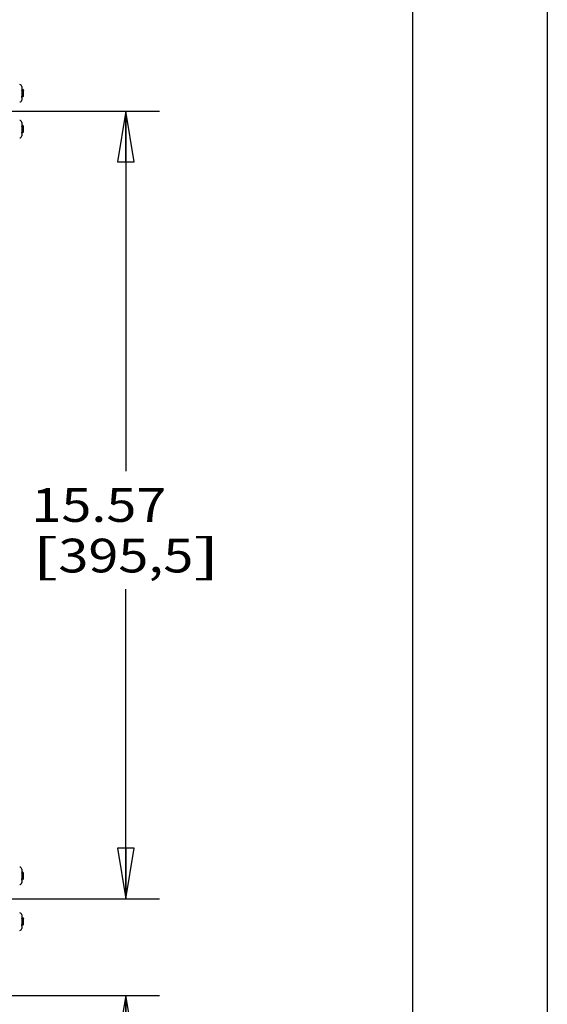
# Model space of a CAD drawing. Units: inches. Extents: x 0 to 17, y 0 to 11.
# Drawn here: x 15 to 17, y 3.7 to 7.3 of the extents above; entities that cross this region are included whole.
import ezdxf
from ezdxf.enums import TextEntityAlignment as Align

# ---------------------------------------------------------------- set-up
doc = ezdxf.new("R2010")
doc.units = ezdxf.units.IN
doc.header["$LTSCALE"] = 0.935
doc.header["$MEASUREMENT"] = 0
doc.layers.get('0').update_dxf_attribs({"linetype": 'CONTINUOUS'})
doc.styles.get("Standard").update_dxf_attribs({"font": 'bluprnt.ttf'})
doc.dimstyles.new('DIMSTYLE_1', dxfattribs={"dimtxt": 0.125, "dimasz": 0.1875, "dimexe": 0.125, "dimexo": 0.0625, "dimgap": 0.0625, "dimtad": 0, "dimtih": 1, "dimtoh": 1, "dimlfac": 5.333333, "dimzin": 4, "dimdsep": 46, "dimtxsty": 'Standard', "dimblk": 'CLOSED', "dimblk1": 'CLOSED', "dimblk2": 'CLOSED', "dimcen": 0.09, "dimazin": 1, "dimtfac": 1, "dimtofl": 0, "dimtmove": 0, "dimatfit": 3, "dimldrblk": 'CLOSED', "dimfxl": 0, "dimtolj": 1, "dimtzin": 4, "dimarcsym": 0})

# ---------------------------------------------------------------- blocks, each defined once
blk = doc.blocks.new('_CLOSED')
at = {"color": 0, "linetype": 'ByBlock'}
for p, q in [((0, 0), (-1, 0.167)), ((-1, 0.167), (-1, -0.167)), ((-1, -0.167), (0, 0)), ((-1, 0), (0, 0))]:
    blk.add_line(p, q, dxfattribs=at)
blk = doc.blocks.new('*D5')
at = {"color": 7, "linetype": 'Continuous'}
for p, q in [((15.4383, 4.0911), (15.4383, 4.4661)), ((14.5555, 4.0911), (15.5633, 4.0911)), ((15.0081, 3.7331), (15.5633, 3.7331)), ((15.4383, 3.7331), (15.4383, 3.3709)), ((15.4383, 3.3709), (15.6258, 3.3709))]:
    blk.add_line(p, q, dxfattribs=at)
at = {"color": 7, "linetype": 'Continuous', "xscale": 0.1875, "yscale": 0.1875, "zscale": 0.1875}
for p, rotation in [((15.4383, 4.0911), 270), ((15.4383, 3.7331), 90)]:
    blk.add_blockref('_CLOSED', p, dxfattribs=dict(at, rotation=rotation))
at = {"color": 7, "linetype": 'Continuous'}
for s, p, p2 in [('1.91', (15.6883, 3.3084), (16.0883, 3.3084)), ('[', (15.6883, 3.1209), (15.7883, 3.1209)), (']', (16.1883, 3.1209), (16.2883, 3.1209)), ('48,5', (15.7883, 3.1209), (16.1883, 3.1209))]:
    blk.add_text(s, height=0.125, dxfattribs=at).set_placement(p, p2, align=Align.FIT)
blk = doc.blocks.new('*D6')
at = {"color": 7, "linetype": 'Continuous'}
for p, q in [((14.5555, 7.0106), (15.5633, 7.0106)), ((15.4383, 7.0106), (15.4383, 5.6759)), ((15.4383, 4.0911), (15.4383, 5.2384)), ((14.5555, 4.0911), (15.5633, 4.0911))]:
    blk.add_line(p, q, dxfattribs=at)
at = {"color": 7, "linetype": 'Continuous', "xscale": 0.1875, "yscale": 0.1875, "zscale": 0.1875}
for p, rotation in [((15.4383, 7.0106), 90), ((15.4383, 4.0911), 270)]:
    blk.add_blockref('_CLOSED', p, dxfattribs=dict(at, rotation=rotation))
at = {"color": 7, "linetype": 'Continuous'}
for s, p, p2 in [('15.57', (15.0883, 5.4884), (15.5883, 5.4884)), ('[', (15.0883, 5.3009), (15.1883, 5.3009)), ('395,5', (15.1883, 5.3009), (15.6883, 5.3009)), (']', (15.6883, 5.3009), (15.7883, 5.3009))]:
    blk.add_text(s, height=0.125, dxfattribs=at).set_placement(p, p2, align=Align.FIT)

msp = doc.modelspace()

# ---------------------------------------------------------------- linework, layer by layer
at = {"color": 7, "linetype": 'Continuous'}
for p, q in [((17, 11), (17, 0)), ((16.5, 10.5), (16.5, 0.5)), ((15.0523, 7.102), (15.0523, 7.0522)), ((15.0524, 7.0884), (15.0523, 7.0886)), ((15.053, 7.0885), (15.0523, 7.0885)), ((15.0549, 7.0919), (15.0529, 7.0885)), ((15.0549, 7.092), (15.0577, 7.0891)), ((15.058, 7.0888), (15.0577, 7.0891)), ((15.0584, 7.0879), (15.058, 7.0888)), ((15.0584, 7.0885), (15.0582, 7.0885)), ((15.0583, 7.0884), (15.0582, 7.0885)), ((15.0583, 7.0884), (15.0584, 7.0879)), ((15.0584, 7.0885), (15.0584, 7.0879)), ((15.0589, 7.088), (15.0584, 7.0885)), ((15.0589, 7.0661), (15.0589, 7.088)), ((15.0523, 7.0617), (15.053, 7.0617)), ((15.0531, 7.0618), (15.053, 7.0617)), ((15.0531, 7.0618), (15.0552, 7.0656)), ((15.0559, 7.0657), (15.0552, 7.0657)), ((15.0558, 7.0658), (15.0567, 7.0641)), ((15.0568, 7.064), (15.0589, 7.0661)), ((15.0523, 6.9691), (15.0523, 6.9193)), ((15.0524, 6.9555), (15.0523, 6.9557)), ((15.053, 6.9556), (15.0523, 6.9556)), ((15.0549, 6.9591), (15.0529, 6.9556)), ((15.0549, 6.9591), (15.0577, 6.9563)), ((15.058, 6.9559), (15.0577, 6.9563)), ((15.0584, 6.955), (15.058, 6.9559)), ((15.0584, 6.9556), (15.0582, 6.9556)), ((15.0583, 6.9555), (15.0582, 6.9556)), ((15.0583, 6.9555), (15.0584, 6.955)), ((15.0584, 6.9556), (15.0584, 6.955)), ((15.0589, 6.9552), (15.0584, 6.9556)), ((15.0589, 6.9332), (15.0589, 6.9552)), ((15.0523, 6.9288), (15.053, 6.9288)), ((15.0531, 6.9289), (15.053, 6.9288)), ((15.0531, 6.9289), (15.0552, 6.9327)), ((15.0559, 6.9328), (15.0552, 6.9328)), ((15.0558, 6.9329), (15.0567, 6.9312)), ((15.0568, 6.9312), (15.0589, 6.9332)), ((15.0523, 4.2009), (15.0523, 4.1511)), ((15.0524, 4.1873), (15.0523, 4.1875)), ((15.053, 4.1874), (15.0523, 4.1874)), ((15.0549, 4.1909), (15.0529, 4.1874)), ((15.0531, 4.1607), (15.0552, 4.1645)), ((15.0549, 4.1909), (15.0577, 4.1881)), ((15.0559, 4.1646), (15.0552, 4.1646)), ((15.0558, 4.1647), (15.0567, 4.163)), ((15.0568, 4.163), (15.0589, 4.165)), ((15.058, 4.1877), (15.0577, 4.1881)), ((15.0584, 4.1868), (15.058, 4.1877)), ((15.0584, 4.1874), (15.0582, 4.1874)), ((15.0583, 4.1873), (15.0582, 4.1874)), ((15.0583, 4.1873), (15.0584, 4.1868)), ((15.0589, 4.187), (15.0584, 4.1874)), ((15.0584, 4.1874), (15.0584, 4.1868)), ((15.0589, 4.165), (15.0589, 4.187)), ((15.0523, 4.1606), (15.053, 4.1606)), ((15.0531, 4.1607), (15.053, 4.1606)), ((15.0523, 4.0311), (15.0523, 3.9813)), ((15.0524, 4.0175), (15.0523, 4.0177)), ((15.053, 4.0176), (15.0523, 4.0176)), ((15.0549, 4.0211), (15.0529, 4.0176)), ((15.0549, 4.0211), (15.0577, 4.0183)), ((15.058, 4.0179), (15.0577, 4.0183)), ((15.0584, 4.017), (15.058, 4.0179)), ((15.0584, 4.0176), (15.0582, 4.0176)), ((15.0583, 4.0175), (15.0582, 4.0176)), ((15.0583, 4.0175), (15.0584, 4.017)), ((15.0589, 4.0172), (15.0584, 4.0176)), ((15.0584, 4.0176), (15.0584, 4.017)), ((15.0589, 3.9952), (15.0589, 4.0172)), ((15.0523, 3.9908), (15.053, 3.9908)), ((15.0531, 3.9909), (15.053, 3.9908)), ((15.0531, 3.9909), (15.0552, 3.9948)), ((15.0559, 3.9948), (15.0552, 3.9948)), ((15.0558, 3.9949), (15.0567, 3.9932)), ((15.0568, 3.9932), (15.0589, 3.9952))]:
    msp.add_line(p, q, dxfattribs=at)
for centre, start, end in [((15.0449, 7.102), 360, 90), ((15.0449, 7.0522), 270, 0), ((15.0449, 6.9691), 360, 90), ((15.0449, 6.9193), 270, 0), ((15.0449, 4.2009), 360, 90), ((15.0449, 4.1511), 270, 0), ((15.0449, 4.0311), 360, 90), ((15.0449, 3.9813), 270, 0)]:
    msp.add_arc(centre, 0.00732, start, end, dxfattribs=at)
for points, knots in [([(15.0524, 7.0884), (15.0524, 7.0883), (15.0524, 7.0883), (15.0525, 7.0882), (15.0525, 7.088), (15.0526, 7.0878), (15.0527, 7.0875), (15.0527, 7.087), (15.0528, 7.0865), (15.0529, 7.0859), (15.053, 7.0852), (15.0531, 7.0845), (15.0531, 7.0837), (15.0533, 7.0826), (15.0534, 7.081), (15.0536, 7.0791), (15.0537, 7.0777), (15.0537, 7.0771)], [0, 0, 0, 0, 0.008209, 0.018281, 0.030252, 0.044123, 0.077535, 0.118239, 0.165533, 0.218753, 0.277596, 0.341861, 0.411515, 0.486552, 0.649993, 0.823839, 1, 1, 1, 1]), ([(15.0545, 7.0771), (15.0544, 7.0778), (15.0543, 7.0793), (15.0541, 7.0814), (15.0539, 7.0831), (15.0538, 7.0843), (15.0537, 7.0851), (15.0536, 7.0858), (15.0536, 7.0865), (15.0535, 7.0871), (15.0534, 7.0875), (15.0533, 7.0878), (15.0533, 7.088), (15.0532, 7.0881), (15.0532, 7.0883), (15.0531, 7.0883), (15.0531, 7.0884), (15.0531, 7.0884), (15.053, 7.0885), (15.053, 7.0885), (15.053, 7.0885), (15.053, 7.0885)], [0, 0, 0, 0, 0.191077, 0.378549, 0.551304, 0.628835, 0.699909, 0.764517, 0.822419, 0.873209, 0.916, 0.934107, 0.949952, 0.963525, 0.974827, 0.98389, 0.990851, 0.993628, 0.996009, 0.998088, 1, 1, 1, 1]), ([(15.0549, 7.0919), (15.0549, 7.0919), (15.0549, 7.092), (15.0549, 7.092), (15.0549, 7.092), (15.0549, 7.092), (15.0549, 7.092), (15.0549, 7.092)], [0, 0, 0, 0, 0.33777, 0.577629, 0.675853, 0.772249, 1, 1, 1, 1]), ([(15.056, 7.0751), (15.0559, 7.0756), (15.0559, 7.0766), (15.0558, 7.0786), (15.0557, 7.0807), (15.0556, 7.0826), (15.0556, 7.084), (15.0555, 7.0854), (15.0554, 7.0866), (15.0554, 7.0877), (15.0553, 7.0888), (15.0553, 7.0897), (15.0552, 7.0903), (15.0552, 7.0908), (15.0551, 7.0911), (15.0551, 7.0913), (15.0551, 7.0915), (15.055, 7.0917), (15.055, 7.0918), (15.055, 7.0919), (15.055, 7.0919), (15.0549, 7.0919), (15.0549, 7.092), (15.0549, 7.092)], [0, 0, 0, 0, 0.090348, 0.181458, 0.361565, 0.448438, 0.531802, 0.610677, 0.684126, 0.75136, 0.81169, 0.86451, 0.909296, 0.928509, 0.945525, 0.960306, 0.972818, 0.983029, 0.990924, 0.994012, 0.996538, 0.998521, 1, 1, 1, 1]), ([(15.053, 7.0617), (15.053, 7.0617), (15.053, 7.0617), (15.0529, 7.0617), (15.0529, 7.0617), (15.0529, 7.0618), (15.0529, 7.0618), (15.0529, 7.0619), (15.0528, 7.062), (15.0528, 7.0622), (15.0527, 7.0624), (15.0527, 7.0626), (15.0526, 7.0629), (15.0526, 7.0632), (15.0525, 7.0637), (15.0524, 7.0644), (15.0523, 7.0653), (15.0523, 7.0659), (15.0523, 7.0663)], [0, 0, 0, 0, 0.004802, 0.010341, 0.017129, 0.025459, 0.035499, 0.047352, 0.07674, 0.113949, 0.159016, 0.211902, 0.272545, 0.340798, 0.416275, 0.587159, 0.782197, 1, 1, 1, 1]), ([(15.0537, 7.0771), (15.0538, 7.0763), (15.0539, 7.0749), (15.0541, 7.0728), (15.0542, 7.0711), (15.0544, 7.0698), (15.0545, 7.069), (15.0545, 7.0683), (15.0546, 7.0676), (15.0547, 7.067), (15.0548, 7.0666), (15.0549, 7.0663), (15.0549, 7.0661), (15.055, 7.066), (15.055, 7.0659), (15.0551, 7.0658), (15.0551, 7.0657), (15.0551, 7.0657), (15.0551, 7.0657), (15.0552, 7.0657), (15.0552, 7.0657), (15.0552, 7.0657)], [0, 0, 0, 0, 0.191077, 0.378549, 0.551304, 0.628835, 0.699909, 0.764517, 0.822419, 0.873209, 0.916, 0.934107, 0.949952, 0.963525, 0.974827, 0.98389, 0.990851, 0.993628, 0.996009, 0.998088, 1, 1, 1, 1]), ([(15.0558, 7.0658), (15.0558, 7.0658), (15.0557, 7.0659), (15.0557, 7.066), (15.0557, 7.0661), (15.0556, 7.0663), (15.0555, 7.0666), (15.0554, 7.0671), (15.0554, 7.0676), (15.0553, 7.0682), (15.0552, 7.0689), (15.0551, 7.0696), (15.055, 7.0704), (15.0549, 7.0716), (15.0548, 7.0731), (15.0546, 7.0751), (15.0545, 7.0764), (15.0545, 7.0771)], [0, 0, 0, 0, 0.008209, 0.018281, 0.030252, 0.044123, 0.077535, 0.118239, 0.165533, 0.218753, 0.277596, 0.341861, 0.411515, 0.486553, 0.649993, 0.823839, 1, 1, 1, 1]), ([(15.0567, 7.0641), (15.0567, 7.0641), (15.0567, 7.0641), (15.0567, 7.0642), (15.0567, 7.0643), (15.0566, 7.0645), (15.0566, 7.0648), (15.0565, 7.0652), (15.0565, 7.0656), (15.0564, 7.0662), (15.0564, 7.0668), (15.0563, 7.0675), (15.0563, 7.0683), (15.0562, 7.0695), (15.0562, 7.0707), (15.0561, 7.072), (15.056, 7.0733), (15.056, 7.0744), (15.056, 7.0751)], [0, 0, 0, 0, 0.005506, 0.012935, 0.022322, 0.03367, 0.062221, 0.098499, 0.142269, 0.19324, 0.251109, 0.315424, 0.385679, 0.461375, 0.627033, 0.715917, 0.808107, 1, 1, 1, 1]), ([(15.0568, 7.064), (15.0568, 7.064), (15.0568, 7.064), (15.0568, 7.064), (15.0568, 7.064), (15.0568, 7.064), (15.0568, 7.064), (15.0567, 7.0641), (15.0567, 7.0641)], [0, 0, 0, 0, 0.22737, 0.323594, 0.42169, 0.53224, 0.662796, 1, 1, 1, 1]), ([(15.0524, 6.9555), (15.0524, 6.9555), (15.0524, 6.9554), (15.0525, 6.9553), (15.0525, 6.9552), (15.0526, 6.9549), (15.0527, 6.9546), (15.0527, 6.9542), (15.0528, 6.9536), (15.0529, 6.953), (15.053, 6.9524), (15.0531, 6.9516), (15.0531, 6.9508), (15.0533, 6.9497), (15.0534, 6.9481), (15.0536, 6.9462), (15.0537, 6.9449), (15.0537, 6.9442)], [0, 0, 0, 0, 0.008209, 0.018281, 0.030252, 0.044123, 0.077535, 0.118239, 0.165533, 0.218753, 0.277596, 0.341861, 0.411515, 0.486552, 0.649993, 0.823839, 1, 1, 1, 1]), ([(15.0545, 6.9442), (15.0544, 6.9449), (15.0543, 6.9464), (15.0541, 6.9485), (15.0539, 6.9502), (15.0538, 6.9514), (15.0537, 6.9522), (15.0536, 6.953), (15.0536, 6.9536), (15.0535, 6.9542), (15.0534, 6.9546), (15.0533, 6.9549), (15.0533, 6.9551), (15.0532, 6.9553), (15.0532, 6.9554), (15.0531, 6.9555), (15.0531, 6.9555), (15.0531, 6.9556), (15.053, 6.9556), (15.053, 6.9556), (15.053, 6.9556), (15.053, 6.9556)], [0, 0, 0, 0, 0.191077, 0.378549, 0.551304, 0.628835, 0.699909, 0.764517, 0.822419, 0.873209, 0.916, 0.934107, 0.949952, 0.963525, 0.974827, 0.98389, 0.990851, 0.993628, 0.996009, 0.998088, 1, 1, 1, 1]), ([(15.0537, 6.9442), (15.0538, 6.9435), (15.0539, 6.942), (15.0541, 6.9399), (15.0542, 6.9382), (15.0544, 6.937), (15.0545, 6.9361), (15.0545, 6.9354), (15.0546, 6.9347), (15.0547, 6.9342), (15.0548, 6.9337), (15.0549, 6.9334), (15.0549, 6.9333), (15.055, 6.9331), (15.055, 6.933), (15.0551, 6.9329), (15.0551, 6.9328), (15.0551, 6.9328), (15.0551, 6.9328), (15.0552, 6.9328), (15.0552, 6.9328), (15.0552, 6.9328)], [0, 0, 0, 0, 0.191077, 0.378549, 0.551304, 0.628835, 0.699909, 0.764517, 0.822419, 0.873209, 0.916, 0.934107, 0.949952, 0.963525, 0.974827, 0.98389, 0.990851, 0.993628, 0.996009, 0.998088, 1, 1, 1, 1]), ([(15.0558, 6.9329), (15.0558, 6.9329), (15.0557, 6.933), (15.0557, 6.9331), (15.0557, 6.9332), (15.0556, 6.9334), (15.0555, 6.9338), (15.0554, 6.9342), (15.0554, 6.9347), (15.0553, 6.9353), (15.0552, 6.936), (15.0551, 6.9367), (15.055, 6.9375), (15.0549, 6.9387), (15.0548, 6.9403), (15.0546, 6.9422), (15.0545, 6.9435), (15.0545, 6.9442)], [0, 0, 0, 0, 0.008209, 0.018281, 0.030252, 0.044123, 0.077535, 0.118239, 0.165533, 0.218753, 0.277596, 0.341861, 0.411515, 0.486553, 0.649993, 0.823839, 1, 1, 1, 1]), ([(15.0549, 6.9591), (15.0549, 6.9591), (15.0549, 6.9591), (15.0549, 6.9591), (15.0549, 6.9591), (15.0549, 6.9591), (15.0549, 6.9591), (15.0549, 6.9591)], [0, 0, 0, 0, 0.33777, 0.577629, 0.675853, 0.772249, 1, 1, 1, 1]), ([(15.056, 6.9422), (15.0559, 6.9427), (15.0559, 6.9437), (15.0558, 6.9458), (15.0557, 6.9478), (15.0556, 6.9498), (15.0556, 6.9512), (15.0555, 6.9525), (15.0554, 6.9537), (15.0554, 6.9549), (15.0553, 6.9559), (15.0553, 6.9568), (15.0552, 6.9574), (15.0552, 6.9579), (15.0551, 6.9582), (15.0551, 6.9584), (15.0551, 6.9586), (15.055, 6.9588), (15.055, 6.9589), (15.055, 6.959), (15.055, 6.959), (15.0549, 6.9591), (15.0549, 6.9591), (15.0549, 6.9591)], [0, 0, 0, 0, 0.090348, 0.181458, 0.361565, 0.448438, 0.531802, 0.610677, 0.684126, 0.75136, 0.81169, 0.86451, 0.909296, 0.928509, 0.945525, 0.960306, 0.972818, 0.983029, 0.990924, 0.994012, 0.996538, 0.998521, 1, 1, 1, 1]), ([(15.0567, 6.9312), (15.0567, 6.9312), (15.0567, 6.9313), (15.0567, 6.9313), (15.0567, 6.9314), (15.0566, 6.9316), (15.0566, 6.9319), (15.0565, 6.9323), (15.0565, 6.9328), (15.0564, 6.9333), (15.0564, 6.934), (15.0563, 6.9347), (15.0563, 6.9354), (15.0562, 6.9366), (15.0562, 6.9378), (15.0561, 6.9391), (15.056, 6.9404), (15.056, 6.9415), (15.056, 6.9422)], [0, 0, 0, 0, 0.005506, 0.012935, 0.022322, 0.03367, 0.062221, 0.098499, 0.142269, 0.19324, 0.251109, 0.315424, 0.385679, 0.461375, 0.627033, 0.715917, 0.808107, 1, 1, 1, 1]), ([(15.053, 6.9288), (15.053, 6.9288), (15.053, 6.9288), (15.0529, 6.9288), (15.0529, 6.9289), (15.0529, 6.9289), (15.0529, 6.9289), (15.0529, 6.929), (15.0528, 6.9291), (15.0528, 6.9293), (15.0527, 6.9295), (15.0527, 6.9297), (15.0526, 6.93), (15.0526, 6.9303), (15.0525, 6.9308), (15.0524, 6.9315), (15.0523, 6.9324), (15.0523, 6.9331), (15.0523, 6.9334)], [0, 0, 0, 0, 0.004802, 0.010341, 0.017129, 0.025459, 0.035499, 0.047352, 0.07674, 0.113949, 0.159016, 0.211902, 0.272545, 0.340798, 0.416275, 0.587159, 0.782197, 1, 1, 1, 1]), ([(15.0568, 6.9312), (15.0568, 6.9312), (15.0568, 6.9312), (15.0568, 6.9312), (15.0568, 6.9312), (15.0568, 6.9312), (15.0568, 6.9312), (15.0567, 6.9312), (15.0567, 6.9312)], [0, 0, 0, 0, 0.22737, 0.323594, 0.42169, 0.53224, 0.662796, 1, 1, 1, 1]), ([(15.053, 4.1606), (15.053, 4.1606), (15.053, 4.1606), (15.0529, 4.1606), (15.0529, 4.1606), (15.0529, 4.1607), (15.0529, 4.1607), (15.0529, 4.1608), (15.0528, 4.1609), (15.0528, 4.1611), (15.0527, 4.1613), (15.0527, 4.1615), (15.0526, 4.1618), (15.0526, 4.1621), (15.0525, 4.1626), (15.0524, 4.1633), (15.0523, 4.1642), (15.0523, 4.1649), (15.0523, 4.1652)], [0, 0, 0, 0, 0.004802, 0.010341, 0.017129, 0.025459, 0.035499, 0.047352, 0.07674, 0.113949, 0.159016, 0.211902, 0.272545, 0.340798, 0.416275, 0.587159, 0.782197, 1, 1, 1, 1]), ([(15.0524, 4.1873), (15.0524, 4.1872), (15.0524, 4.1872), (15.0525, 4.1871), (15.0525, 4.1869), (15.0526, 4.1867), (15.0527, 4.1864), (15.0527, 4.1859), (15.0528, 4.1854), (15.0529, 4.1848), (15.053, 4.1842), (15.0531, 4.1834), (15.0531, 4.1826), (15.0533, 4.1815), (15.0534, 4.1799), (15.0536, 4.178), (15.0537, 4.1766), (15.0537, 4.176)], [0, 0, 0, 0, 0.008209, 0.018281, 0.030252, 0.044123, 0.077535, 0.118239, 0.165533, 0.218753, 0.277596, 0.341861, 0.411515, 0.486552, 0.649993, 0.823839, 1, 1, 1, 1]), ([(15.0545, 4.176), (15.0544, 4.1767), (15.0543, 4.1782), (15.0541, 4.1803), (15.0539, 4.182), (15.0538, 4.1832), (15.0537, 4.184), (15.0536, 4.1848), (15.0536, 4.1854), (15.0535, 4.186), (15.0534, 4.1864), (15.0533, 4.1867), (15.0533, 4.1869), (15.0532, 4.187), (15.0532, 4.1872), (15.0531, 4.1873), (15.0531, 4.1873), (15.0531, 4.1874), (15.053, 4.1874), (15.053, 4.1874), (15.053, 4.1874), (15.053, 4.1874)], [0, 0, 0, 0, 0.191077, 0.378549, 0.551304, 0.628835, 0.699909, 0.764517, 0.822419, 0.873209, 0.916, 0.934107, 0.949952, 0.963525, 0.974827, 0.98389, 0.990851, 0.993628, 0.996009, 0.998088, 1, 1, 1, 1]), ([(15.0537, 4.176), (15.0538, 4.1752), (15.0539, 4.1738), (15.0541, 4.1717), (15.0542, 4.17), (15.0544, 4.1688), (15.0545, 4.1679), (15.0545, 4.1672), (15.0546, 4.1665), (15.0547, 4.166), (15.0548, 4.1655), (15.0549, 4.1652), (15.0549, 4.1651), (15.055, 4.1649), (15.055, 4.1648), (15.0551, 4.1647), (15.0551, 4.1646), (15.0551, 4.1646), (15.0551, 4.1646), (15.0552, 4.1646), (15.0552, 4.1646), (15.0552, 4.1646)], [0, 0, 0, 0, 0.191077, 0.378549, 0.551304, 0.628835, 0.699909, 0.764517, 0.822419, 0.873209, 0.916, 0.934107, 0.949952, 0.963525, 0.974827, 0.98389, 0.990851, 0.993628, 0.996009, 0.998088, 1, 1, 1, 1]), ([(15.0558, 4.1647), (15.0558, 4.1647), (15.0557, 4.1648), (15.0557, 4.1649), (15.0557, 4.165), (15.0556, 4.1652), (15.0555, 4.1656), (15.0554, 4.166), (15.0554, 4.1665), (15.0553, 4.1671), (15.0552, 4.1678), (15.0551, 4.1685), (15.055, 4.1693), (15.0549, 4.1705), (15.0548, 4.172), (15.0546, 4.174), (15.0545, 4.1753), (15.0545, 4.176)], [0, 0, 0, 0, 0.008209, 0.018281, 0.030252, 0.044123, 0.077535, 0.118239, 0.165533, 0.218753, 0.277596, 0.341861, 0.411515, 0.486553, 0.649993, 0.823839, 1, 1, 1, 1]), ([(15.0549, 4.1909), (15.0549, 4.1909), (15.0549, 4.1909), (15.0549, 4.1909), (15.0549, 4.1909), (15.0549, 4.1909), (15.0549, 4.1909), (15.0549, 4.1909)], [0, 0, 0, 0, 0.33777, 0.577629, 0.675853, 0.772249, 1, 1, 1, 1]), ([(15.056, 4.174), (15.0559, 4.1745), (15.0559, 4.1755), (15.0558, 4.1776), (15.0557, 4.1796), (15.0556, 4.1816), (15.0556, 4.183), (15.0555, 4.1843), (15.0554, 4.1855), (15.0554, 4.1867), (15.0553, 4.1877), (15.0553, 4.1886), (15.0552, 4.1892), (15.0552, 4.1897), (15.0551, 4.19), (15.0551, 4.1902), (15.0551, 4.1904), (15.055, 4.1906), (15.055, 4.1907), (15.055, 4.1908), (15.055, 4.1908), (15.0549, 4.1909), (15.0549, 4.1909), (15.0549, 4.1909)], [0, 0, 0, 0, 0.090348, 0.181458, 0.361565, 0.448438, 0.531802, 0.610677, 0.684126, 0.75136, 0.81169, 0.86451, 0.909296, 0.928509, 0.945525, 0.960306, 0.972818, 0.983029, 0.990924, 0.994012, 0.996538, 0.998521, 1, 1, 1, 1]), ([(15.0567, 4.163), (15.0567, 4.163), (15.0567, 4.1631), (15.0567, 4.1631), (15.0567, 4.1632), (15.0566, 4.1634), (15.0566, 4.1637), (15.0565, 4.1641), (15.0565, 4.1646), (15.0564, 4.1651), (15.0564, 4.1658), (15.0563, 4.1665), (15.0563, 4.1672), (15.0562, 4.1684), (15.0562, 4.1696), (15.0561, 4.1709), (15.056, 4.1722), (15.056, 4.1733), (15.056, 4.174)], [0, 0, 0, 0, 0.005506, 0.012935, 0.022322, 0.03367, 0.062221, 0.098499, 0.142269, 0.19324, 0.251109, 0.315424, 0.385679, 0.461375, 0.627033, 0.715917, 0.808107, 1, 1, 1, 1]), ([(15.0568, 4.163), (15.0568, 4.163), (15.0568, 4.1629), (15.0568, 4.1629), (15.0568, 4.1629), (15.0568, 4.163), (15.0568, 4.163), (15.0567, 4.163), (15.0567, 4.163)], [0, 0, 0, 0, 0.22737, 0.323594, 0.42169, 0.53224, 0.662796, 1, 1, 1, 1]), ([(15.0524, 4.0175), (15.0524, 4.0175), (15.0524, 4.0174), (15.0525, 4.0173), (15.0525, 4.0172), (15.0526, 4.0169), (15.0527, 4.0166), (15.0527, 4.0162), (15.0528, 4.0156), (15.0529, 4.015), (15.053, 4.0144), (15.0531, 4.0136), (15.0531, 4.0129), (15.0533, 4.0117), (15.0534, 4.0101), (15.0536, 4.0082), (15.0537, 4.0069), (15.0537, 4.0062)], [0, 0, 0, 0, 0.008209, 0.018281, 0.030252, 0.044123, 0.077535, 0.118239, 0.165533, 0.218753, 0.277596, 0.341861, 0.411515, 0.486552, 0.649993, 0.823839, 1, 1, 1, 1]), ([(15.0545, 4.0062), (15.0544, 4.0069), (15.0543, 4.0084), (15.0541, 4.0105), (15.0539, 4.0122), (15.0538, 4.0134), (15.0537, 4.0142), (15.0536, 4.015), (15.0536, 4.0156), (15.0535, 4.0162), (15.0534, 4.0166), (15.0533, 4.0169), (15.0533, 4.0171), (15.0532, 4.0173), (15.0532, 4.0174), (15.0531, 4.0175), (15.0531, 4.0175), (15.0531, 4.0176), (15.053, 4.0176), (15.053, 4.0176), (15.053, 4.0176), (15.053, 4.0176)], [0, 0, 0, 0, 0.191077, 0.378549, 0.551304, 0.628835, 0.699909, 0.764517, 0.822419, 0.873209, 0.916, 0.934107, 0.949952, 0.963525, 0.974827, 0.98389, 0.990851, 0.993628, 0.996009, 0.998088, 1, 1, 1, 1]), ([(15.0549, 4.0211), (15.0549, 4.0211), (15.0549, 4.0211), (15.0549, 4.0211), (15.0549, 4.0211), (15.0549, 4.0211), (15.0549, 4.0211), (15.0549, 4.0211)], [0, 0, 0, 0, 0.33777, 0.577629, 0.675853, 0.772249, 1, 1, 1, 1]), ([(15.056, 4.0042), (15.0559, 4.0047), (15.0559, 4.0057), (15.0558, 4.0078), (15.0557, 4.0098), (15.0556, 4.0118), (15.0556, 4.0132), (15.0555, 4.0145), (15.0554, 4.0157), (15.0554, 4.0169), (15.0553, 4.0179), (15.0553, 4.0188), (15.0552, 4.0194), (15.0552, 4.0199), (15.0551, 4.0202), (15.0551, 4.0204), (15.0551, 4.0206), (15.055, 4.0208), (15.055, 4.0209), (15.055, 4.021), (15.055, 4.021), (15.0549, 4.0211), (15.0549, 4.0211), (15.0549, 4.0211)], [0, 0, 0, 0, 0.090348, 0.181458, 0.361565, 0.448438, 0.531802, 0.610677, 0.684126, 0.75136, 0.81169, 0.86451, 0.909296, 0.928509, 0.945525, 0.960306, 0.972818, 0.983029, 0.990924, 0.994012, 0.996538, 0.998521, 1, 1, 1, 1]), ([(15.053, 3.9908), (15.053, 3.9908), (15.053, 3.9908), (15.0529, 3.9908), (15.0529, 3.9909), (15.0529, 3.9909), (15.0529, 3.9909), (15.0529, 3.991), (15.0528, 3.9911), (15.0528, 3.9913), (15.0527, 3.9915), (15.0527, 3.9917), (15.0526, 3.992), (15.0526, 3.9923), (15.0525, 3.9928), (15.0524, 3.9935), (15.0523, 3.9944), (15.0523, 3.9951), (15.0523, 3.9954)], [0, 0, 0, 0, 0.004802, 0.010341, 0.017129, 0.025459, 0.035499, 0.047352, 0.07674, 0.113949, 0.159016, 0.211902, 0.272545, 0.340798, 0.416275, 0.587159, 0.782197, 1, 1, 1, 1]), ([(15.0537, 4.0062), (15.0538, 4.0055), (15.0539, 4.004), (15.0541, 4.0019), (15.0542, 4.0002), (15.0544, 3.999), (15.0545, 3.9982), (15.0545, 3.9974), (15.0546, 3.9967), (15.0547, 3.9962), (15.0548, 3.9957), (15.0549, 3.9955), (15.0549, 3.9953), (15.055, 3.9951), (15.055, 3.995), (15.0551, 3.9949), (15.0551, 3.9948), (15.0551, 3.9948), (15.0551, 3.9948), (15.0552, 3.9948), (15.0552, 3.9948), (15.0552, 3.9948)], [0, 0, 0, 0, 0.191077, 0.378549, 0.551304, 0.628835, 0.699909, 0.764517, 0.822419, 0.873209, 0.916, 0.934107, 0.949952, 0.963525, 0.974827, 0.98389, 0.990851, 0.993628, 0.996009, 0.998088, 1, 1, 1, 1]), ([(15.0558, 3.9949), (15.0558, 3.9949), (15.0557, 3.995), (15.0557, 3.9951), (15.0557, 3.9952), (15.0556, 3.9954), (15.0555, 3.9958), (15.0554, 3.9962), (15.0554, 3.9968), (15.0553, 3.9974), (15.0552, 3.998), (15.0551, 3.9987), (15.055, 3.9995), (15.0549, 4.0007), (15.0548, 4.0023), (15.0546, 4.0042), (15.0545, 4.0055), (15.0545, 4.0062)], [0, 0, 0, 0, 0.008209, 0.018281, 0.030252, 0.044123, 0.077535, 0.118239, 0.165533, 0.218753, 0.277596, 0.341861, 0.411515, 0.486553, 0.649993, 0.823839, 1, 1, 1, 1]), ([(15.0567, 3.9932), (15.0567, 3.9932), (15.0567, 3.9933), (15.0567, 3.9933), (15.0567, 3.9934), (15.0566, 3.9936), (15.0566, 3.9939), (15.0565, 3.9943), (15.0565, 3.9948), (15.0564, 3.9953), (15.0564, 3.996), (15.0563, 3.9967), (15.0563, 3.9975), (15.0562, 3.9986), (15.0562, 3.9998), (15.0561, 4.0011), (15.056, 4.0025), (15.056, 4.0035), (15.056, 4.0042)], [0, 0, 0, 0, 0.005506, 0.012935, 0.022322, 0.03367, 0.062221, 0.098499, 0.142269, 0.19324, 0.251109, 0.315424, 0.385679, 0.461375, 0.627033, 0.715917, 0.808107, 1, 1, 1, 1]), ([(15.0568, 3.9932), (15.0568, 3.9932), (15.0568, 3.9932), (15.0568, 3.9932), (15.0568, 3.9932), (15.0568, 3.9932), (15.0568, 3.9932), (15.0567, 3.9932), (15.0567, 3.9932)], [0, 0, 0, 0, 0.22737, 0.323594, 0.42169, 0.53224, 0.662796, 1, 1, 1, 1])]:
    msp.add_open_spline(points, degree=3, knots=knots, dxfattribs=at)

# ---------------------------------------------------------------- dimensions: what is measured, and where the dimension line sits
for base, p1, p2, picture, middle in [((15.4383, 7.0106), (14.493, 4.0911), (14.493, 7.0106), '*D6', (15.4383, 5.4571)), ((15.4383, 4.0911), (14.9456, 3.7331), (14.493, 4.0911), '*D5', (15.9883, 3.2771))]:
    dim = msp.add_linear_dim(base=base, p1=p1, p2=p2, angle=90, text='<>\\P[]', dimstyle='DIMSTYLE_1', dxfattribs=at)
    dim.commit()
    dim.dimension.update_dxf_attribs({"geometry": picture, "text_midpoint": middle, "dimtype": 160})

doc.saveas('drawing.dxf')
